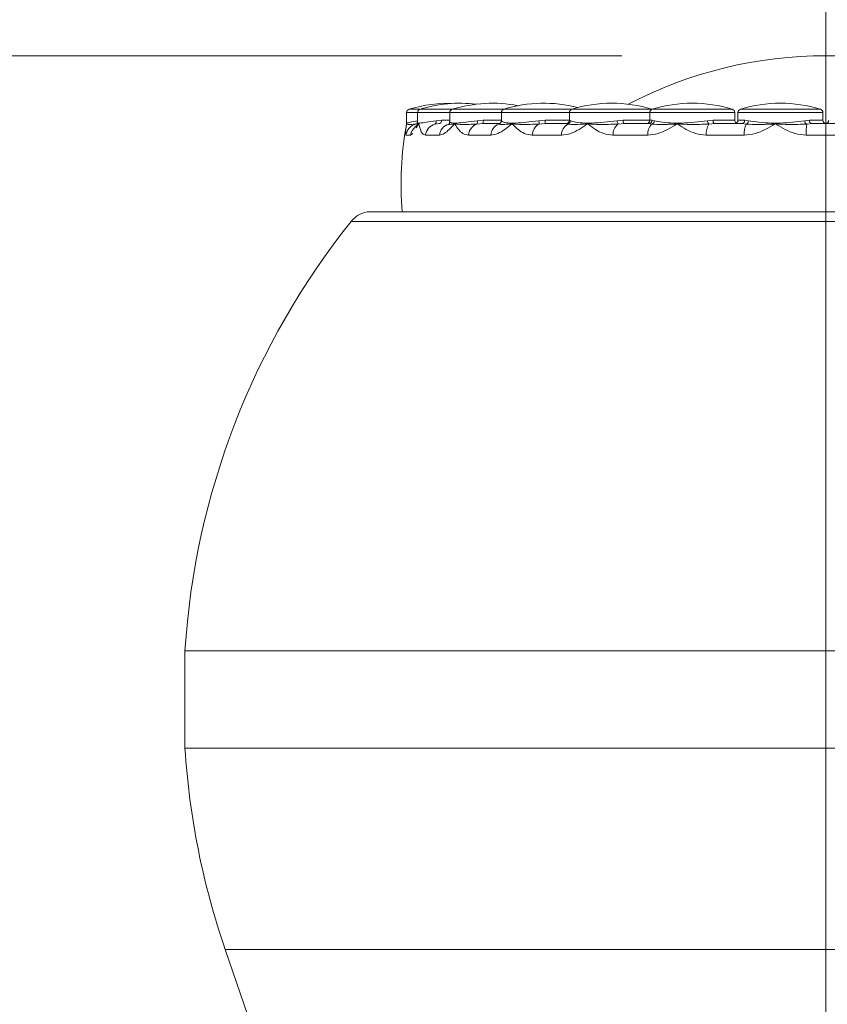
# Model space of a CAD drawing. Units: inches. Extents: x 0.71 to 10.51, y 0.23 to 7.69.
# Drawn here: x 4.64 to 4.84, y 2.42 to 2.66 of the extents above; entities that cross this region are included whole.
import ezdxf

# ---------------------------------------------------------------- set-up
doc = ezdxf.new("R2010")
doc.units = ezdxf.units.IN
doc.header["$MEASUREMENT"] = 0
doc.header["$PDSIZE"] = -1
doc.styles.add('SLDTEXTSTYLE3', font='TXT', dxfattribs={"width": 0.75})
doc.dimstyles.new('SLDDIMSTYLE0', dxfattribs={"dimtxt": 0.1377952755905512, "dimasz": 0.156, "dimexe": 0, "dimexo": 0.0625, "dimgap": 0.0344488188976378, "dimtad": 0, "dimtih": 1, "dimtoh": 1, "dimdec": 6, "dimlfac": 3, "dimrnd": 1e-09, "dimzin": 12, "dimdsep": 46, "dimlunit": 5, "dimtxsty": 'SLDTEXTSTYLE3', "dimsah": 1, "dimcen": 0.09, "dimadec": 0, "dimazin": 3, "dimtfac": 1, "dimtofl": 0, "dimtmove": 0, "dimatfit": 3, "dimfxl": 0, "dimfrac": 2, "dimtolj": 1, "dimtzin": 12, "dimarcsym": 0})

# ---------------------------------------------------------------- blocks, each defined once
blk = doc.blocks.new('_D_1')
at = {"color": 7, "linetype": 'Continuous', "lineweight": 0}
for p, q in [((4.835040237457157, 2.178998373367292), (4.835040237457157, 3.012250331131313)), ((6.231238632475941, 2.545665040033959), (6.231238632475941, 3.012250331131313)), ((4.835040237457157, 2.887250331131313), (5.266028705550581, 2.887250331131313)), ((6.231238632475941, 2.887250331131313), (5.759603747062918, 2.887250331131313))]:
    blk.add_line(p, q, dxfattribs=at)
for points in [[(4.835040237457157, 2.887250331131313), (4.991040237457157, 2.861250331131313), (4.991040237457157, 2.913250331131313)], [(6.231238632475941, 2.887250331131313), (6.075238632475942, 2.913250331131313), (6.075238632475942, 2.861250331131313)]]:
    blk.add_solid(points, dxfattribs=at)
at = {"color": 7, "linetype": 'Continuous', "lineweight": 0, "insert": (5.266028705550581, 2.955502768889157), "char_height": 0.1377952755905512, "attachment_point": 1, "style": 'SLDTEXTSTYLE3'}
blk.add_mtext('4 1/4"', dxfattribs=at)
blk = doc.blocks.new('_D_2')
at = {"color": 7, "linetype": 'Continuous', "lineweight": 0}
for p, q in [((4.785040237457157, 2.655665040033958), (4.023724629340181, 2.655665040033958)), ((4.14872462934018, 2.655665040033958), (4.14872462934018, 2.284754958418518)), ((4.14872462934018, 1.494774375798066), (4.14872462934018, 2.066004958770514)), ((4.223373570790491, 1.494774375798066), (4.023724629340181, 1.494774375798066))]:
    blk.add_line(p, q, dxfattribs=at)
for points in [[(4.14872462934018, 2.655665040033958), (4.122724629340181, 2.499665040033958), (4.17472462934018, 2.499665040033958)], [(4.14872462934018, 1.494774375798066), (4.17472462934018, 1.650774375798066), (4.122724629340181, 1.650774375798066)]]:
    blk.add_solid(points, dxfattribs=at)
at = {"color": 7, "linetype": 'Continuous', "lineweight": 0, "insert": (3.901937108584013, 2.24363239635236), "char_height": 0.1377952755905512, "attachment_point": 1, "style": 'SLDTEXTSTYLE3'}
blk.add_mtext('3 1/2"', dxfattribs=at)

msp = doc.modelspace()

# ---------------------------------------------------------------- linework, layer by layer
at = {"color": 7, "linetype": 'Continuous', "lineweight": 15}
for p, q in [((4.732234686608117, 2.641722406254782), (4.732234686608117, 2.639076589568399)), ((4.734919339672492, 2.641722406254782), (4.734919339672492, 2.639220016295699)), ((4.742817276587834, 2.641722406254782), (4.742817276587834, 2.639410272084751)), ((4.755469497968453, 2.641722406254782), (4.755469497968453, 2.639685127009375)), ((4.772140702696663, 2.641722406254782), (4.772140702696663, 2.639831706700627)), ((4.791862020951023, 2.641722406254782), (4.791862020951023, 2.639831706700627)), ((4.792418028491586, 2.642508240109941), (4.792386036029996, 2.642518808163368)), ((4.812695354284357, 2.639831706700627), (4.812695354284357, 2.641722406254782)), ((4.813487321398666, 2.641722406254782), (4.813487321398666, 2.639831706700627)), ((4.834320654731999, 2.639831706700627), (4.834320654731999, 2.641722406254782)), ((4.735182616513232, 2.638927300298879), (4.734615713798922, 2.637987978696708)), ((4.735182616513242, 2.638927300299047), (4.734964908169794, 2.638826951540961)), ((4.735236367237041, 2.63892730029908), (4.735182616513248, 2.638927300299085)), ((4.735197458047301, 2.639076589568401), (4.735247624084365, 2.639076589568397)), ((4.740395260566125, 2.638998373367293), (4.739191000325989, 2.638885094294069)), ((4.739456610869773, 2.639690107859097), (4.740761241734497, 2.639831706700627)), ((4.744051198441178, 2.63892730029908), (4.743946820790284, 2.638927300299084)), ((4.743962201597717, 2.639076589568401), (4.744059618204115, 2.639076589568397)), ((4.750855530966393, 2.638998373367293), (4.74947394234772, 2.638885094294069)), ((4.749583223928401, 2.639690107859097), (4.7510317096544, 2.639831706700627)), ((4.750855530966398, 2.638998373367293), (4.754761599859404, 2.638998373367293)), ((4.75480765726043, 2.638885094294069), (4.754761599859404, 2.638998373367293)), ((4.758153981861227, 2.63892730029908), (4.758005043332901, 2.638927300299085)), ((4.758020069537093, 2.639076589568401), (4.75815907521376, 2.639076589568397)), ((4.764676287989714, 2.639690107859097), (4.766184447851626, 2.639831706700627)), ((4.766208310508946, 2.638998373367293), (4.764729686420385, 2.638885094294069)), ((4.766208310508951, 2.638998373367293), (4.771355143799234, 2.638998373367293)), ((4.771757658078224, 2.638885094294069), (4.771355143799234, 2.638998373367293)), ((4.772184938285463, 2.639831706700627), (4.772432473458099, 2.639690107859097)), ((4.77672511498634, 2.63892730029908), (4.776540271346483, 2.638927300299085)), ((4.776554069679064, 2.639076589568401), (4.776726585921334, 2.639076589568397)), ((4.783858649031528, 2.639690107859097), (4.785338834260114, 2.639831706700627)), ((4.785561351451856, 2.638998373367293), (4.784071624150854, 2.638885094294069)), ((4.78556135145186, 2.638998373367293), (4.791649833896566, 2.638998373367293)), ((4.792385412386705, 2.638885094294069), (4.791649833896566, 2.638998373367293)), ((4.792437156394427, 2.639831706700627), (4.793033882888683, 2.639690107859097)), ((4.798685311062613, 2.63892730029908), (4.798475304751701, 2.638927300299084)), ((4.798487073303738, 2.6390765895684), (4.798683074094672, 2.639076589568397)), ((4.806015497955133, 2.639690107859097), (4.807381685565166, 2.639831706700627)), ((4.807789925400964, 2.638998373367293), (4.806375672423314, 2.638885094294069)), ((4.807789925400964, 2.638998373367293), (4.81446621653114, 2.638998373367293)), ((4.815492110084301, 2.638885094294069), (4.81446621653114, 2.638998373367293)), ((4.815165310718858, 2.639831706700627), (4.816076548959902, 2.639690107859097)), ((4.822758323316158, 2.63892730029908), (4.822535359137621, 2.638927300299085)), ((4.822544413963646, 2.639076589568401), (4.822752508449728, 2.639076589568397)), ((4.829859159237964, 2.639690107859097), (4.831031951371434, 2.639831706700627)), ((4.831602188435922, 2.638998373367293), (4.830345601024087, 2.638885094294069)), ((4.831602188435922, 2.638998373367293), (4.838478286478413, 2.638998373367293)), ((4.733208180753311, 2.636151151145071), (4.732049088018926, 2.636151151145071)), ((4.740285382478858, 2.636151151145071), (4.736875466532297, 2.636151151145071)), ((4.752869391955861, 2.636151151145071), (4.747406824717396, 2.636151151145071)), ((4.770228872294529, 2.636151151145071), (4.763031118316436, 2.636151151145071)), ((4.791354953596723, 2.636151151145071), (4.782840320177439, 2.636151151145071)), ((4.815019864807341, 2.636151151145071), (4.805683191491759, 2.636151151145071)), ((4.839848287305273, 2.636151151145071), (4.83023218760907, 2.636151151145071)), ((4.835040237457171, 2.617331706700627), (4.722540237457172, 2.617331706700627)), ((4.94754023745717, 2.617331706700627), (4.835040237457171, 2.617331706700627)), ((4.677873570790503, 2.50966504003396), (4.677873570790503, 2.485745233209219)), ((4.975071965809287, 2.50966504003396), (4.677873570790503, 2.50966504003396)), ((4.975071965809287, 2.485745233209188), (4.677873570790503, 2.485745233209219)), ((4.687759281778517, 2.436359972962234), (4.727596241903417, 2.32066504003396))]:
    msp.add_line(p, q, dxfattribs=at)
at = {"color": 8, "linetype": 'Continuous', "lineweight": 15}
for p, q in [((4.734919339672492, 2.641722406254782), (4.732234686608118, 2.641722406254782)), ((4.732822686608118, 2.642518808163368), (4.735507339672493, 2.642518808163368)), ((4.742817276587834, 2.641722406254782), (4.734919339672492, 2.641722406254782)), ((4.735507339672493, 2.642518808163368), (4.743405276587835, 2.642518808163368)), ((4.755469497968453, 2.641722406254782), (4.742817276587834, 2.641722406254782)), ((4.743405276587834, 2.642518808163368), (4.756057497968452, 2.642518808163368)), ((4.772140702696663, 2.641722406254782), (4.755469497968453, 2.641722406254782)), ((4.756057497968452, 2.642518808163368), (4.772728702696663, 2.642518808163368)), ((4.791862020951023, 2.641722406254782), (4.772140702696663, 2.641722406254782)), ((4.772728702696663, 2.642518808163368), (4.792386036029996, 2.642518808163368)), ((4.812695354284357, 2.641722406254782), (4.791862020951023, 2.641722406254782)), ((4.792450020951024, 2.642518808163368), (4.812107354284357, 2.642518808163368)), ((4.834320654731999, 2.641722406254782), (4.813487321398666, 2.641722406254782)), ((4.814075321398666, 2.642518808163368), (4.833732654732, 2.642518808163368)), ((4.740761241734497, 2.639831706700627), (4.742817276587834, 2.639831706700627)), ((4.7510317096544, 2.639831706700627), (4.755515186929542, 2.639831706700627)), ((4.766184447851626, 2.639831706700627), (4.772140702696663, 2.639831706700627)), ((4.772140702696663, 2.639831706700627), (4.772184938285463, 2.639831706700627)), ((4.785338834260114, 2.639831706700627), (4.791862020951023, 2.639831706700627)), ((4.791862020951023, 2.639831706700627), (4.792437156394427, 2.639831706700627)), ((4.807381685565166, 2.639831706700627), (4.812695354284357, 2.639831706700627)), ((4.813487321398666, 2.639831706700627), (4.815165310718858, 2.639831706700627)), ((4.831031951371434, 2.639831706700627), (4.834320654731999, 2.639831706700627)), ((4.733770782431785, 2.6365879813683), (4.733208180753311, 2.636151151145071)), ((4.951476372390604, 2.614951640428856), (4.718604102523736, 2.614951640428856)), ((4.976078993152978, 2.436359972962234), (4.687759281778517, 2.436359972962234))]:
    msp.add_line(p, q, dxfattribs=at)
at = {"color": 7, "linetype": 'Continuous', "lineweight": 15}
for centre, radius, start, end in [((4.83504023745717, 2.55112634955777), 0.1045386904761905, 62.38353566106485, 117.6164643383821), ((4.742651353274784, 2.610612956700627), 0.03338541666666679, 87.69568902276464, 107.1215622413619), ((4.745336006339159, 2.610612956700627), 0.03338541666666633, 83.206908785816, 107.1215622413619), ((4.7532339432545, 2.610612956700627), 0.03338541666666649, 79.07713796676248, 107.1215622413619), ((4.765886164635119, 2.610612956700627), 0.03338541666666665, 75.54154430068947, 107.1215622413605), ((4.78255736936333, 2.610612956700627), 0.03338541666666633, 72.87843775863809, 107.1215622413619), ((4.80227868761769, 2.610612956700627), 0.03338541666666633, 72.87843775863809, 107.1215622413619), ((4.823903988065333, 2.610612956700627), 0.0333854166666666, 72.87843775863809, 107.1215622413634), ((4.733068019941451, 2.641722406254782), 0.0008333333333343518, 107.1215622414097, 180), ((4.735752673005826, 2.641722406254782), 0.0008333333333334636, 107.1215622413514, 180), ((4.743650609921167, 2.641722406254782), 0.0008333333333326601, 107.1215622413514, 180), ((4.756302831301786, 2.641722406254782), 0.0008333333333334636, 107.1215622414097, 180), ((4.772974036029996, 2.641722406254782), 0.0008333333333334636, 107.1215622413514, 180), ((4.792695354284357, 2.641722406254782), 0.0008333333333334636, 107.1215622413514, 180), ((4.811862020951024, 2.641722406254782), 0.0008333333333334636, 0, 72.87843775864863), ((4.814320654732, 2.641722406254782), 0.0008333333333334636, 107.1215622414097, 180), ((4.833487321398666, 2.641722406254782), 0.0008333333333334636, 0, 72.87843775859027), ((4.814206904123837, 2.623998373367293), 0.08333333333333331, 169.8409162276035, 184.5885657357865), ((4.735344203051329, 2.635669458610684), 0.003330136750112818, 105.0682790635611, 171.6831922549016), ((4.731401353274785, 2.639073801267115), 0.0008333333333328677, 348.4555504142967, 0.193484101256537), ((4.7314039380779, 2.639076175355112), 0.0008312759477480489, 349.6831112488029, 0.02854969411230665), ((4.734341329579776, 2.639086318876202), 0.0008561837491659757, 349.296333357701, 359.3489011288477), ((4.734392611090533, 2.639065991013432), 0.0008550786799984346, 350.6655917154921, 0.7101896381954537), ((4.740129669533339, 2.635742530331204), 0.003279757329670105, 106.6306401967638, 172.8429936772684), ((4.738745855101847, 2.639478293199301), 0.0007416462847913538, 306.8851041970358, 16.59475556331774), ((4.743514249323652, 2.635792042872791), 0.003248775131126392, 107.8117003031593, 173.6537559328913), ((4.740012384152462, 2.639663556031977), 0.0007675039579959678, 299.924554210973, 12.65545425678488), ((4.743025540228095, 2.639097653912446), 0.0009368981950732281, 349.5237904733758, 358.7117066503905), ((4.743123473539637, 2.639054505107782), 0.0009364051239890574, 352.192585755313, 1.351406228680088), ((4.750593978743855, 2.635889802601982), 0.003197851442664235, 110.5023952040439, 175.312199993318), ((4.748659380441022, 2.639405596410811), 0.0009666610333399744, 327.4215691429014, 17.11700007769881), ((4.749914149347147, 2.63963268504633), 0.001135143453149483, 326.0275442452911, 10.09770640138994), ((4.756036813974326, 2.635959616278268), 0.003173207816746065, 112.7899960703126, 176.539522521662), ((4.754645140607451, 2.639693383763431), 0.0008244656019369179, 281.3684525461521, 359.772342247065), ((4.756917695053193, 2.639112144485882), 0.001102947711774949, 350.3522118019165, 358.1526778813376), ((4.757051853620555, 2.639039633502151), 0.001107838168366952, 354.1802881044209, 1.91166868427327), ((4.766199107823717, 2.636077537120605), 0.003168844670039879, 117.6266947458236, 178.6688674245835), ((4.762069334152014, 2.639112904716083), 0.00267008834689178, 355.1056062779721, 12.48440064848268), ((4.773477775603383, 2.639623544195189), 0.007296297781972746, 178.3651364094133, 184.9153180838179), ((4.773436927105177, 2.636151658459702), 0.003208054850760434, 121.564223035851, 180.0090606266735), ((4.771307369363329, 2.639831706700627), 0.0008333333333334636, 270.0000000000008, 0), ((4.771353370602628, 2.639829941034106), 0.0008315695573521667, 270.1221746970404, 0.1216558672403727), ((4.771574071622353, 2.639724332676757), 0.0008590838432634467, 282.3392866254549, 357.7168041260757), ((4.775114261227059, 2.639134384183154), 0.001440967937172945, 351.7373190113277, 357.7013534571598), ((4.775262880691059, 2.639016359456078), 0.001464943912770252, 356.5146363782408, 2.356338818716475), ((4.786243409601609, 2.636262726171308), 0.003404918004208736, 129.6307789058967, 181.8778492564908), ((4.786604477608996, 2.639985867531499), 0.0027617111291126, 186.1477613188776, 203.4896730014799), ((4.786285936526347, 2.639638227537481), 0.0009666627588128464, 168.4541717236081, 221.4465276545237), ((4.79102868761769, 2.639831706700627), 0.0008333333333334636, 270.0000000000008, 0), ((4.795037884195939, 2.636324174867684), 0.003686992677946139, 136.0060679852648, 182.6897724562092), ((4.79162615626478, 2.639809336381985), 0.0008113085981572196, 271.6723858571011, 1.58002431403236), ((4.792150842653279, 2.639737740756825), 0.0008843240075272208, 285.3819958731625, 356.9123472943043), ((4.796216931081066, 2.639180437583592), 0.002272516253279116, 353.6045077124485, 357.380821462954), ((4.796310693976882, 2.638966380153086), 0.002374938638893269, 359.0571496328338, 2.659775197166524), ((4.810432198691987, 2.636402945174343), 0.00475567761953947, 148.5379401836501, 183.0350005218591), ((4.807228752149155, 2.639749854604351), 0.001214724418491434, 182.8192551727024, 225.3895810220519), ((4.80811313288504, 2.639673371296354), 0.0007483884566176046, 167.7857152791263, 244.4136247011208), ((4.812653988065333, 2.639831706700627), 0.0008333333333334636, 270.0000000000008, 0), ((4.813528687617691, 2.639831706700627), 0.0008333333333336052, 180, 238.3438915103344), ((4.814392652852328, 2.639769993172283), 0.0007751185317693829, 275.4459303135667, 4.566619170573333), ((4.821511142001624, 2.636437644072196), 0.006497596310199149, 157.8724274008854, 182.527112825352), ((4.815166182744349, 2.639736374890393), 0.0009115411590299563, 290.9501994337834, 357.0905919508762), ((4.816239970585392, 2.639384053056489), 0.006311936319872103, 355.8502593156904, 357.2079353350107), ((4.815332971124195, 2.638712838258409), 0.007428448636188835, 1.654380073349816, 2.806743883994965), ((4.830835765616143, 2.639730760497487), 0.000977452124100621, 182.3836427100107, 239.902584323741), ((4.855649631621823, 2.636466071645938), 0.0254193948602891, 174.5392152020446, 180.709854710919), ((4.831764083443161, 2.639720924460209), 0.000740466120252714, 171.3955874173757, 257.3708738592508), ((4.835153988065333, 2.639831706700627), 0.0008333333333337103, 180, 262.1846163345672), ((4.834926486849009, 2.639831706700627), 0.0008333333333337805, 277.8303603665982, 0), ((4.723809943915863, 2.610787068440707), 0.006666666666667306, 100.9793952057179, 141.3408704068836), ((4.865100773040678, 2.497757149771765), 0.1876054986212407, 141.3408704068839, 176.3608166163156), ((4.865918573370817, 2.497705136621589), 0.1884249513335845, 183.639183383685, 199.0000000000009)]:
    msp.add_arc(centre, radius, start, end, dxfattribs=at)
at = {"color": 8, "linetype": 'Continuous', "lineweight": 15}
for centre, radius, start, end in [((4.734065480386384, 2.639559674053472), 0.0008298056661888208, 318.6583826360271, 9.043597213357163), ((4.736515372453507, 2.635676429673236), 0.003341089256165584, 129.011838369198, 171.8314371833236)]:
    msp.add_arc(centre, radius, start, end, dxfattribs=at)
at = {"color": 7, "linetype": 'Continuous', "lineweight": 15}
for points, knots in [([(4.732049088018926, 2.636151151145071), (4.732000510526478, 2.63625112039374), (4.731859623155621, 2.636541057232828), (4.73207841865317, 2.637982718799876), (4.732221774197759, 2.638927300298915)], [0, 0, 0, 0, 0.3447966425480828, 1, 1, 1, 1]), ([(4.734478467568528, 2.638885094294007), (4.733734197095729, 2.638830097375596), (4.732467769016854, 2.638736516286095), (4.7322935896365, 2.63887160303761), (4.732221774197638, 2.638927300298244)], [0, 0, 0, 0, 0.5876926492814216, 1, 1, 1, 1]), ([(4.73223521392245, 2.639076589568397), (4.732236272293866, 2.639080111037321), (4.732241567065539, 2.639097728079514), (4.732339730963413, 2.639175078832596), (4.732937384285304, 2.639295977005865), (4.734231780667272, 2.639557922525669), (4.73488497075606, 2.639690107859098)], [0, 0, 0, 0, 0.02652959314811197, 0.132721024074598, 0.5623457858973373, 0.9999999999999999, 0.9999999999999999, 0.9999999999999999, 0.9999999999999999]), ([(4.734904605265813, 2.638973552100955), (4.734897561436599, 2.638961013545647), (4.734714805743502, 2.638635694419351), (4.734477184907108, 2.63826867942543), (4.734431315233127, 2.638207869923539), (4.734415225203819, 2.638186539345344)], [0, 0, 0, 0, 0.02536549674939238, 0.6581205759427956, 1, 1, 1, 1]), ([(4.734898997204057, 2.639213650697204), (4.734905333147312, 2.639162038974458), (4.734921337117874, 2.639031672830317), (4.734863580894724, 2.638932117777321), (4.734828690256774, 2.638871976391322)], [0, 0, 0, 0, 0.3958982072012803, 1, 1, 1, 1]), ([(4.736875466532297, 2.636151151145071), (4.736603965798085, 2.63625112039374), (4.73581654300822, 2.636541057232828), (4.735466026699386, 2.637982718799877), (4.735236367236997, 2.638927300298916)], [0, 0, 0, 0, 0.3447966425479293, 1, 1, 1, 1]), ([(4.735247624084365, 2.639076589568397), (4.735264489216647, 2.639080111037321), (4.735348861321979, 2.639097728079513), (4.735778761568311, 2.639175078832594), (4.736939128818885, 2.639295977005861), (4.73861228670288, 2.639557922525666), (4.739456610869773, 2.639690107859097)], [0, 0, 0, 0, 0.02652959314738799, 0.1327210240709931, 0.5623457858817899, 1, 1, 1, 1]), ([(4.743946820790289, 2.63892730029888), (4.743103623232571, 2.637982718799853), (4.74181669826778, 2.636541057232822), (4.740678001352222, 2.636251120393739), (4.740285382478858, 2.636151151145071)], [0, 0, 0, 0, 0.6552033574514239, 1, 1, 1, 1]), ([(4.743946820790278, 2.638927300299047), (4.743410839076758, 2.638852872677314), (4.742398065518042, 2.638712236671592), (4.742481298218392, 2.638829764662649), (4.742520482370109, 2.638885094294071)], [0, 0, 0, 0, 0.5292216694511379, 0.9999999999999999, 0.9999999999999999, 0.9999999999999999, 0.9999999999999999]), ([(4.74278334656804, 2.639414015305839), (4.742791367797469, 2.639332557316657), (4.742812066559082, 2.639122355188116), (4.742665617004318, 2.638928053351591), (4.742607282945802, 2.638871539931526), (4.742620154268659, 2.638881776912277), (4.742623553373921, 2.638884480330995)], [0, 0, 0, 0, 0.2198210740140806, 0.5672477079354781, 0.8857172173004847, 1, 1, 1, 1]), ([(4.747406824717396, 2.636151151145071), (4.746928179377229, 2.63625112039374), (4.745539983318736, 2.636541057232828), (4.744640525937315, 2.637982718799877), (4.744051198441121, 2.638927300298917)], [0, 0, 0, 0, 0.3447966425478349, 1, 1, 1, 1]), ([(4.74947394234773, 2.638885094294007), (4.748182814197682, 2.638830097375596), (4.745985869669572, 2.638736516286095), (4.744616004089296, 2.63887160303761), (4.74405119844105, 2.638927300298245)], [0, 0, 0, 0, 0.5876926492809553, 1, 1, 1, 1]), ([(4.744059618204115, 2.639076589568397), (4.744091309957075, 2.639080111037321), (4.744249855995985, 2.639097728079513), (4.744986508351066, 2.639175078832591), (4.746642153203492, 2.639295977005859), (4.748596834734981, 2.639557922525662), (4.749583223928401, 2.639690107859097)], [0, 0, 0, 0, 0.02652959314680009, 0.132721024068087, 0.5623457858692791, 1, 1, 1, 1]), ([(4.758005043332927, 2.638927300298878), (4.756875691043033, 2.637982718799851), (4.755152024219519, 2.636541057232822), (4.75345464322418, 2.636251120393739), (4.752869391955861, 2.636151151145071)], [0, 0, 0, 0, 0.655203357451333, 1, 1, 1, 1]), ([(4.755463350952091, 2.639640762738429), (4.755464398204771, 2.639630582286652), (4.755469535556135, 2.639580641561891), (4.755378089795617, 2.639264635007139), (4.75502481717562, 2.639015518902948), (4.754849689593798, 2.639015356543799), (4.754783586077506, 2.639015295259845)], [0, 0, 0, 0, 0.09109467885645266, 0.4468695872809813, 0.7912158389416601, 0.9999999999999999, 0.9999999999999999, 0.9999999999999999, 0.9999999999999999]), ([(4.758005043332894, 2.638927300299047), (4.757177178619588, 2.638852872677314), (4.755612872467565, 2.638712236671592), (4.755065396896017, 2.638829764662649), (4.754807657260429, 2.638885094294071)], [0, 0, 0, 0, 0.5292216694515447, 1, 1, 1, 1]), ([(4.755469599701177, 2.639690107859098), (4.755564955360447, 2.639557932701742), (4.755758263597055, 2.639289982725964), (4.756956004441147, 2.639167463044272), (4.757845031067501, 2.639091538234824), (4.758020069537094, 2.639076589568433)], [0, 0, 0, 0, 0.4387761220551323, 0.8895018824157046, 1, 1, 1, 1]), ([(4.763031118316436, 2.636151151145071), (4.76237314549768, 2.63625112039374), (4.760464853079592, 2.636541057232828), (4.759068727819196, 2.637982718799876), (4.758153981861161, 2.638927300298915)], [0, 0, 0, 0, 0.3447966425479398, 1, 1, 1, 1]), ([(4.764729686420394, 2.638885094294007), (4.763270622639692, 2.638830097375596), (4.760787923932321, 2.638736516286095), (4.75892293181863, 2.63887160303761), (4.758153981861123, 2.638927300298245)], [0, 0, 0, 0, 0.5876926492811452, 0.9999999999999999, 0.9999999999999999, 0.9999999999999999, 0.9999999999999999]), ([(4.75815907521376, 2.639076589568397), (4.758203751777913, 2.639080111037321), (4.758427257630918, 2.639097728079513), (4.759427850537533, 2.639175078832594), (4.761482552931039, 2.639295977005862), (4.763605159124374, 2.639557922525666), (4.764676287989714, 2.639690107859097)], [0, 0, 0, 0, 0.02652959314757005, 0.1327210240718372, 0.5623457858854192, 1, 1, 1, 1]), ([(4.77654027134653, 2.638927300298878), (4.77519039817452, 2.637982718799851), (4.773130162742791, 2.636541057232822), (4.77097274328139, 2.636251120393739), (4.770228872294529, 2.636151151145071)], [0, 0, 0, 0, 0.6552033574512863, 1, 1, 1, 1]), ([(4.776540271346478, 2.638927300299047), (4.775468636121354, 2.638852872677314), (4.773443709163558, 2.638712236671592), (4.77229734261034, 2.638829764662649), (4.771757658078219, 2.638885094294071)], [0, 0, 0, 0, 0.5292216694516475, 0.9999999999999999, 0.9999999999999999, 0.9999999999999999, 0.9999999999999999]), ([(4.772432473458099, 2.639690107859097), (4.772786296911685, 2.639557932701741), (4.773503579854372, 2.639289982725964), (4.775211773297379, 2.639167463044272), (4.776333262225382, 2.639091538234824), (4.776554069679066, 2.639076589568433)], [0, 0, 0, 0, 0.4387761220551637, 0.8895018824157704, 1, 1, 1, 1]), ([(4.782840320177439, 2.636151151145071), (4.782041258868685, 2.63625112039374), (4.779723773109978, 2.636541057232828), (4.777912117696033, 2.637982718799877), (4.776725114986269, 2.638927300298917)], [0, 0, 0, 0, 0.3447966425477841, 1, 1, 1, 1]), ([(4.784071624150863, 2.638885094294007), (4.78252942022296, 2.638830097375596), (4.779905252760956, 2.638736516286095), (4.777653520676526, 2.63887160303761), (4.776725114986266, 2.638927300298245)], [0, 0, 0, 0, 0.5876926492808632, 1, 1, 1, 1]), ([(4.776726585921334, 2.639076589568397), (4.77678165085716, 2.639080111037321), (4.777057127176484, 2.639097728079513), (4.77826350981185, 2.63917507883259), (4.780597857911841, 2.639295977005859), (4.782765030610449, 2.639557922525662), (4.783858649031528, 2.639690107859098)], [0, 0, 0, 0, 0.02652959314682214, 0.1327210240681385, 0.5623457858695042, 1, 1, 1, 1]), ([(4.798475304751765, 2.638927300298881), (4.796983360419805, 2.637982718799853), (4.794706289774498, 2.636541057232823), (4.79221421322423, 2.636251120393739), (4.791354953596723, 2.636151151145071)], [0, 0, 0, 0, 0.6552033574516534, 1, 1, 1, 1]), ([(4.798475304751697, 2.638927300299048), (4.797222178558807, 2.638852872677315), (4.794854312189711, 2.638712236671592), (4.79317567731202, 2.638829764662648), (4.792385412386698, 2.638885094294071)], [0, 0, 0, 0, 0.5292216694506712, 1, 1, 1, 1]), ([(4.793033882888683, 2.639690107859097), (4.79362561120356, 2.639557932701742), (4.794825182974916, 2.639289982725964), (4.79694455502296, 2.639167463044272), (4.798233329392566, 2.639091538234824), (4.79848707330374, 2.639076589568433)], [0, 0, 0, 0, 0.4387761220546746, 0.8895018824147857, 1, 1, 1, 1]), ([(4.798683074094672, 2.639076589568397), (4.798745327228257, 2.639080111037321), (4.799056764331534, 2.639097728079513), (4.80039882612192, 2.63917507883259), (4.802877156101843, 2.639295977005858), (4.804962947105826, 2.63955792252566), (4.806015497955133, 2.639690107859097)], [0, 0, 0, 0, 0.02652959314643726, 0.1327210240661914, 0.562345785861095, 1, 1, 1, 1]), ([(4.805683191491759, 2.636151151145071), (4.804789480231802, 2.63625112039374), (4.802197484981058, 2.636541057232829), (4.800075586241121, 2.637982718799877), (4.798685311062542, 2.638927300298917)], [0, 0, 0, 0, 0.3447966425477194, 1, 1, 1, 1]), ([(4.806375672423322, 2.638885094294007), (4.804839955634826, 2.638830097375596), (4.80222682649262, 2.638736516286095), (4.799719216921486, 2.63887160303761), (4.798685311062573, 2.638927300298245)], [0, 0, 0, 0, 0.5876926492807458, 1, 1, 1, 1]), ([(4.8225353591377, 2.638927300298876), (4.820988050027372, 2.637982718799851), (4.818626479237584, 2.636541057232822), (4.815944576029224, 2.636251120393739), (4.815019864807341, 2.636151151145071)], [0, 0, 0, 0, 0.6552033574512292, 1, 1, 1, 1]), ([(4.822535359137619, 2.638927300299047), (4.821173569116364, 2.638852872677314), (4.818600375122502, 2.638712236671592), (4.816487028077845, 2.638829764662648), (4.815492110084294, 2.638885094294071)], [0, 0, 0, 0, 0.5292216694518957, 1, 1, 1, 1]), ([(4.816076548959902, 2.639690107859097), (4.816871793037254, 2.639557932701742), (4.818483938886194, 2.639289982725964), (4.820891319339442, 2.639167463044272), (4.822272480268788, 2.639091538234824), (4.822544413963648, 2.639076589568433)], [0, 0, 0, 0, 0.4387761220552561, 0.8895018824159698, 1, 1, 1, 1]), ([(4.822752508449728, 2.639076589568397), (4.822818331855228, 2.639080111037321), (4.82314763015005, 2.639097728079512), (4.824547375342408, 2.63917507883259), (4.827025655672198, 2.639295977005858), (4.828908846389942, 2.63955792252566), (4.829859159237964, 2.639690107859097)], [0, 0, 0, 0, 0.02652959314638534, 0.1327210240660268, 0.5623457858603814, 1, 1, 1, 1]), ([(4.83023218760907, 2.636151151145071), (4.829295765647831, 2.63625112039374), (4.8265798982475, 2.636541057232829), (4.824271073223551, 2.637982718799877), (4.82275832331609, 2.638927300298918)], [0, 0, 0, 0, 0.3447966425477336, 1, 1, 1, 1]), ([(4.830345601024094, 2.638885094294007), (4.828905621652648, 2.638830097375596), (4.826455396397648, 2.638736516286095), (4.823837642493293, 2.63887160303761), (4.822758323316155, 2.638927300298245)], [0, 0, 0, 0, 0.587692649280751, 1, 1, 1, 1]), ([(4.835040237457171, 2.639006098218488), (4.83504023745717, 2.639002400856146), (4.835040237457167, 2.638998615937684), (4.835040237457171, 2.638998378851777), (4.835040237457171, 2.638998373367293)], [0, 0, 0, 0, 0.9768671057284759, 1, 1, 1, 1])]:
    msp.add_open_spline(points, degree=3, knots=knots, dxfattribs=at)
at = {"color": 8, "linetype": 'Continuous', "lineweight": 15}
for points, knots in [([(4.735055983105016, 2.639220016295699), (4.735015867482871, 2.639185561947314), (4.734954750717813, 2.639133070219581), (4.7351353871612, 2.639091034142776), (4.735197458047302, 2.639076589568433)], [0, 0, 0, 0, 0.6563767258781686, 1, 1, 1, 1]), ([(4.74290502301086, 2.639410272084751), (4.74287799583416, 2.639383195426614), (4.742723611451173, 2.63922852839623), (4.743246631307769, 2.639168965452078), (4.743844490445538, 2.639091785380572), (4.743962201597719, 2.639076589568433)], [0, 0, 0, 0, 0.1456152570883454, 0.8317820935731366, 1, 1, 1, 1])]:
    msp.add_open_spline(points, degree=3, knots=knots, dxfattribs=at)
at = {"color": 7, "linetype": 'Continuous', "lineweight": 0}
msp.add_point((4.83504023745717, 2.65566504003396), dxfattribs=at)

# ---------------------------------------------------------------- dimensions: what is measured, and where the dimension line sits
dim = msp.add_linear_dim(base=(6.231238632475941, 2.887250331131313), p1=(4.835040237457157, 2.128998373367292), p2=(6.231238632475941, 2.495665040033959), dimstyle='SLDDIMSTYLE0', dxfattribs=at)
dim.commit()
dim.dimension.update_dxf_attribs({"geometry": '_D_1', "text_midpoint": (5.512816226306748, 2.887250331131313), "dimtype": 160})
dim = msp.add_linear_dim(base=(4.148724629340181, 1.494774375798066), p1=(4.835040237457157, 2.655665040033958), p2=(4.273373570790491, 1.494774375798066), angle=90.0000000000002, dimstyle='SLDDIMSTYLE0', dxfattribs=at)
dim.commit()
dim.dimension.update_dxf_attribs({"geometry": '_D_2', "text_midpoint": (4.148724629340181, 2.175379958594515), "dimtype": 160})

doc.saveas('drawing.dxf')
